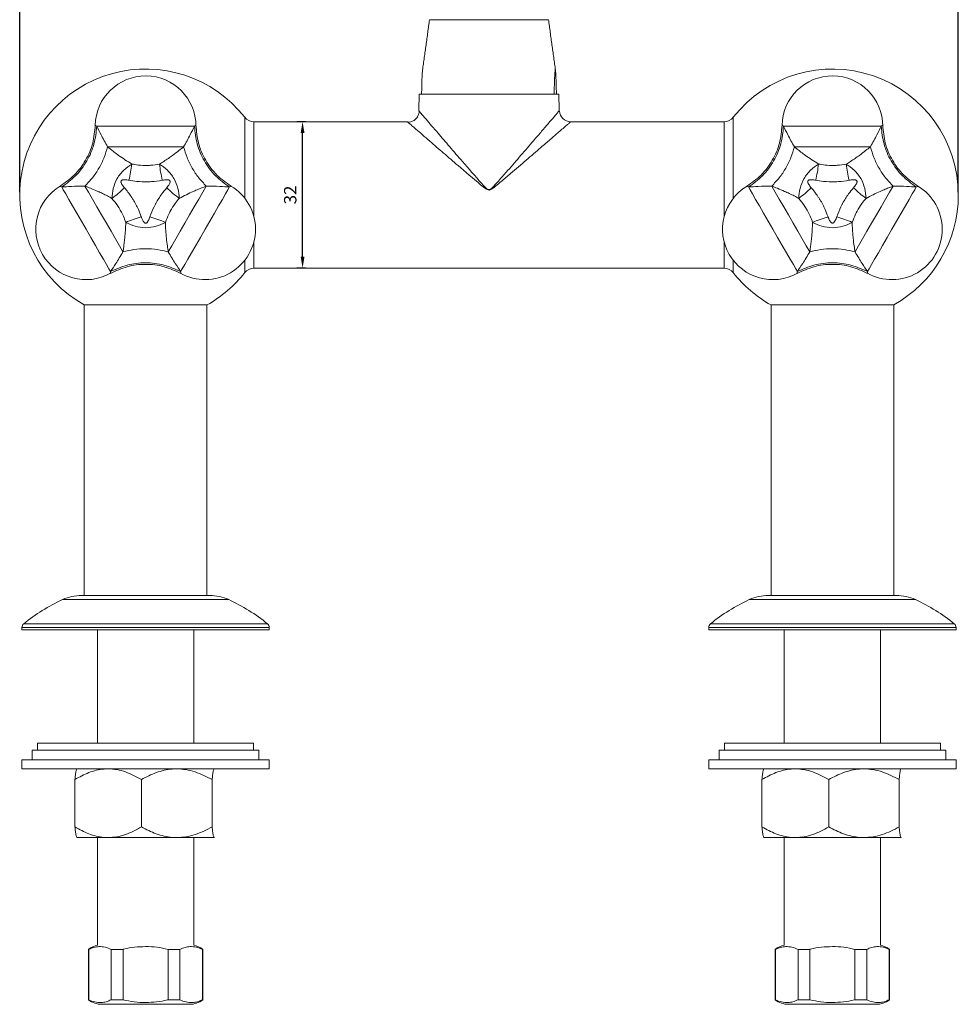
# Model space of a CAD drawing. Units: millimetres. Extents: x -2196 to 210, y -737 to 812.
# Drawn here: x -2196 to -1991, y -124 to 91 of the extents above; entities that cross this region are included whole.
import ezdxf

# ---------------------------------------------------------------- set-up
doc = ezdxf.new("R2010")
doc.units = ezdxf.units.MM
doc.layers.add('DIM', color=6, linetype='Continuous')
doc.styles.add('勝泰-2.7', font='simplex.shx', dxfattribs={"height": 2.7, "bigfont": 'chineset.shx'})
doc.dimstyles.new('正常', dxfattribs={"dimtxt": 2.7, "dimasz": 2.5, "dimexe": 1.25, "dimexo": 0.625, "dimgap": 1, "dimtad": 1, "dimdsep": 46, "dimtxsty": '勝泰-2.7', "dimcen": 2.5, "dimadec": 1, "dimazin": 0, "dimtfac": 1, "dimtmove": 0, "dimatfit": 3, "dimfxl": 0, "dimarcsym": 0})

# ---------------------------------------------------------------- blocks, each defined once
blk = doc.blocks.new('*D103')
at = {"layer": 'Defpoints', "color": 0}
for p in [(-1991.17, 302.97), (-2196.17, 52.88), (-1991.17, 52.88)]:
    blk.add_point(p, dxfattribs=at)
at = {"layer": 'DIM', "color": 0, "lineweight": -2, "ltscale": 10}
for p, q in [((-2196.17, 53.5), (-2196.17, 304.22)), ((-1991.17, 53.5), (-1991.17, 304.22)), ((-2193.67, 302.97), (-1993.67, 302.97))]:
    blk.add_line(p, q, dxfattribs=at)
at = {"layer": 'DIM', "color": 0}
for points in [[(-2193.67, 303.39), (-2193.67, 302.55), (-2196.17, 302.97)], [(-1993.67, 302.55), (-1993.67, 303.39), (-1991.17, 302.97)]]:
    blk.add_solid(points, dxfattribs=at)
at = {"layer": 'DIM', "color": 0, "insert": (-2093.67, 305.32), "char_height": 2.7, "attachment_point": 5, "style": '勝泰-2.7'}
blk.add_mtext('205', dxfattribs=at)
blk = doc.blocks.new('*D106')
at = {"layer": 'Defpoints', "color": 0}
for p in [(-2134.39, 68.88), (-2133.06, 68.88), (-2133.06, 36.88)]:
    blk.add_point(p, dxfattribs=at)
at = {"layer": 'DIM', "color": 0, "lineweight": -2, "ltscale": 10}
for p, q in [((-2133.68, 68.88), (-2135.64, 68.88)), ((-2134.39, 39.38), (-2134.39, 66.38)), ((-2133.68, 36.88), (-2135.64, 36.88))]:
    blk.add_line(p, q, dxfattribs=at)
at = {"layer": 'DIM', "color": 0}
for points in [[(-2133.97, 66.38), (-2134.81, 66.38), (-2134.39, 68.88)], [(-2134.81, 39.38), (-2133.97, 39.38), (-2134.39, 36.88)]]:
    blk.add_solid(points, dxfattribs=at)
at = {"layer": 'DIM', "color": 0, "insert": (-2136.74, 52.88), "char_height": 2.7, "attachment_point": 5, "rotation": 90, "style": '勝泰-2.7'}
blk.add_mtext('32', dxfattribs=at)

msp = doc.modelspace()

# ---------------------------------------------------------------- linework, layer by layer
at = {"color": 7, "linetype": 'Continuous', "lineweight": 15}
for p, q in [((-2080.685, 91.154), (-2106.662, 91.154)), ((-2108.905, 74.879), (-2108.401, 74.879)), ((-2079.441, 74.879), (-2108.401, 74.879)), ((-2079.441, 74.879), (-2078.442, 74.879)), ((-2079.441, 74.879), (-2079.438, 74.879)), ((-2147.025, 52.164), (-2147.025, 69.838)), ((-2145.057, 68.879), (-2145.057, 48.222)), ((-2042.29, 48.222), (-2042.29, 68.879)), ((-2040.322, 69.838), (-2040.322, 52.164)), ((-2179.339, 67.879), (-2158.008, 67.879)), ((-2029.339, 67.879), (-2008.008, 67.879)), ((-2176.979, 63.379), (-2160.368, 63.379)), ((-2026.979, 63.379), (-2010.368, 63.379)), ((-2145.057, 42.537), (-2145.057, 36.879)), ((-2042.29, 36.879), (-2042.29, 42.537)), ((-2147.025, 35.921), (-2147.025, 38.594)), ((-2040.322, 38.594), (-2040.322, 35.921)), ((-2182.074, 28.91), (-2168.674, 28.91)), ((-2168.674, 28.91), (-2155.274, 28.91)), ((-2032.074, 28.91), (-2018.674, 28.91)), ((-2018.674, 28.91), (-2005.274, 28.91)), ((-2150.517, -35.508), (-2186.83, -35.508)), ((-2154.703, -34.59), (-2182.644, -34.59)), ((-2000.517, -35.508), (-2036.829, -35.508)), ((-2004.703, -34.59), (-2032.643, -34.59)), ((-2142.043, -40.786), (-2195.304, -40.786)), ((-1992.043, -40.786), (-2045.304, -40.786)), ((-2141.674, -41.562), (-2195.674, -41.562)), ((-2141.674, -42.09), (-2195.674, -42.09)), ((-1991.674, -41.562), (-2045.674, -41.562)), ((-1991.674, -42.09), (-2045.674, -42.09)), ((-2193.424, -68.371), (-2143.924, -68.371)), ((-2145.074, -66.871), (-2192.274, -66.871)), ((-2043.424, -68.371), (-1993.978, -68.371)), ((-1995.074, -66.871), (-2042.274, -66.871)), ((-1993.978, -68.371), (-1993.924, -68.371)), ((-2195.674, -70.471), (-2142.059, -70.471)), ((-2142.059, -70.471), (-2141.674, -70.471)), ((-2045.674, -70.471), (-1991.827, -70.471)), ((-1991.827, -70.471), (-1991.674, -70.471)), ((-2195.674, -72.471), (-2142.059, -72.471)), ((-2142.059, -72.471), (-2141.674, -72.471)), ((-2045.674, -72.471), (-1991.827, -72.471)), ((-1991.827, -72.471), (-1991.674, -72.471)), ((-2184.108, -74.792), (-2184.108, -85.151)), ((-2169.584, -74.792), (-2169.584, -85.151)), ((-2154.15, -74.792), (-2154.15, -85.151)), ((-2034.049, -74.792), (-2034.049, -85.151)), ((-2019.456, -74.792), (-2019.456, -85.151)), ((-2004.08, -74.792), (-2004.08, -85.151)), ((-2176.846, -87.471), (-2183.653, -87.471)), ((-2161.867, -87.471), (-2176.846, -87.471)), ((-2153.694, -87.471), (-2161.867, -87.471)), ((-2026.753, -87.471), (-2033.658, -87.471)), ((-2011.768, -87.471), (-2026.753, -87.471)), ((-2003.689, -87.471), (-2011.768, -87.471)), ((-2181.082, -111.89), (-2181.174, -111.89)), ((-2181.082, -122.89), (-2181.082, -111.89)), ((-2173.573, -111.89), (-2176.183, -111.89)), ((-2176.183, -111.89), (-2176.183, -122.89)), ((-2173.573, -122.89), (-2173.573, -111.89)), ((-2163.775, -111.89), (-2163.775, -122.89)), ((-2161.164, -111.89), (-2163.775, -111.89)), ((-2161.164, -122.89), (-2161.164, -111.89)), ((-2156.174, -111.89), (-2156.265, -111.89)), ((-2156.265, -111.89), (-2156.265, -122.89)), ((-2031.082, -111.89), (-2031.174, -111.89)), ((-2031.082, -122.89), (-2031.082, -111.89)), ((-2026.183, -111.89), (-2026.183, -122.89)), ((-2023.573, -111.89), (-2026.183, -111.89)), ((-2023.573, -122.89), (-2023.573, -111.89)), ((-2013.775, -111.89), (-2013.775, -122.89)), ((-2011.164, -111.89), (-2013.775, -111.89)), ((-2011.164, -122.89), (-2011.164, -111.89)), ((-2006.174, -111.89), (-2006.265, -111.89)), ((-2006.265, -111.89), (-2006.265, -122.89)), ((-2181.082, -122.89), (-2181.174, -122.89)), ((-2178.243, -123.89), (-2159.104, -123.89)), ((-2173.573, -122.89), (-2176.183, -122.89)), ((-2161.164, -122.89), (-2163.775, -122.89)), ((-2156.174, -122.89), (-2156.265, -122.89)), ((-2031.082, -122.89), (-2031.174, -122.89)), ((-2028.243, -123.89), (-2009.104, -123.89)), ((-2023.573, -122.89), (-2026.183, -122.89)), ((-2011.164, -122.89), (-2013.775, -122.89)), ((-2006.174, -122.89), (-2006.265, -122.89))]:
    msp.add_line(p, q, dxfattribs=at)
at = {"color": 7, "linetype": 'Continuous', "lineweight": 15, "flags": 128}
for points in [[(-2176.331, 36.143), (-2176.679, 36.746), (-2177.205, 37.656), (-2177.89, 38.842), (-2178.709, 40.261), (-2179.633, 41.862), (-2180.63, 43.589), (-2181.664, 45.379), (-2182.698, 47.17), (-2183.695, 48.896), (-2184.619, 50.498), (-2185.438, 51.916), (-2186.123, 53.102), (-2186.649, 54.013), (-2186.997, 54.616)], [(-2173.614, 40.436), (-2174.371, 41.747), (-2175.25, 43.269), (-2176.219, 44.949), (-2177.245, 46.725), (-2178.289, 48.534), (-2179.314, 50.31), (-2180.284, 51.989), (-2181.163, 53.512), (-2181.92, 54.822)], [(-2155.428, 54.822), (-2156.184, 53.512), (-2157.063, 51.989), (-2158.033, 50.31), (-2159.058, 48.534), (-2160.102, 46.725), (-2161.128, 44.949), (-2162.098, 43.269), (-2162.977, 41.747), (-2163.733, 40.436)], [(-2150.351, 54.616), (-2150.699, 54.013), (-2151.224, 53.102), (-2151.909, 51.916), (-2152.728, 50.498), (-2153.653, 48.896), (-2154.649, 47.17), (-2155.683, 45.379), (-2156.717, 43.589), (-2157.714, 41.862), (-2158.638, 40.261), (-2159.457, 38.842), (-2160.142, 37.656), (-2160.668, 36.746), (-2161.016, 36.143)], [(-2026.331, 36.143), (-2026.679, 36.746), (-2027.205, 37.656), (-2027.89, 38.842), (-2028.709, 40.261), (-2029.633, 41.862), (-2030.63, 43.589), (-2031.664, 45.379), (-2032.698, 47.17), (-2033.695, 48.896), (-2034.619, 50.498), (-2035.438, 51.916), (-2036.123, 53.102), (-2036.649, 54.013), (-2036.997, 54.616)], [(-2023.614, 40.436), (-2024.371, 41.747), (-2025.25, 43.269), (-2026.219, 44.949), (-2027.245, 46.725), (-2028.289, 48.534), (-2029.314, 50.31), (-2030.284, 51.989), (-2031.163, 53.512), (-2031.92, 54.822)], [(-2005.428, 54.822), (-2006.184, 53.512), (-2007.063, 51.989), (-2008.033, 50.31), (-2009.058, 48.534), (-2010.102, 46.725), (-2011.128, 44.949), (-2012.098, 43.269), (-2012.977, 41.747), (-2013.733, 40.436)], [(-2000.351, 54.616), (-2000.699, 54.013), (-2001.224, 53.102), (-2001.909, 51.916), (-2002.728, 50.498), (-2003.653, 48.896), (-2004.649, 47.17), (-2005.683, 45.379), (-2006.717, 43.589), (-2007.714, 41.862), (-2008.638, 40.261), (-2009.457, 38.842), (-2010.142, 37.656), (-2010.668, 36.746), (-2011.016, 36.143)]]:
    msp.add_lwpolyline(points, dxfattribs=at)
at = {"color": 7, "linetype": 'Continuous', "lineweight": 15}
for centre, radius, start, end in [((-2168.674, 52.879), 27.5, 38.07312, 240.83852), ((-2018.674, 52.879), 27.5, 0, 141.92688), ((-2168.674, 67.879), 11, 0, 179.03777), ((-2018.674, 67.879), 11, 0, 179.03777), ((-2075.818, 71.379), 2.5, 183.99064, 268.86949), ((-2145.057, 71.379), 2.5, 218.07312, 270), ((-2042.29, 71.379), 2.5, 270, 321.92688), ((-2181.664, 45.379), 11, 120.9283, 299.0384), ((-2155.683, 45.379), 11, 0, 59.03831), ((-2031.664, 45.379), 11, 120.9283, 299.0384), ((-2005.683, 45.379), 11, 0, 59.03831), ((-2018.674, 52.879), 27.5, 299.16148, 0), ((-2155.683, 45.379), 11, 240.94213, 0), ((-2005.683, 45.379), 11, 240.94213, 0), ((-2145.057, 34.379), 2.5, 90, 141.92688), ((-2042.29, 34.379), 2.5, 38.07312, 90), ((-2168.674, 52.879), 27.5, 299.16148, 321.92688), ((-2018.674, 52.879), 27.5, 218.07312, 240.83852), ((-2170.086, -71.835), 40, 114.74671, 129.08412), ((-2182.644, -44.59), 10, 90, 114.74671), ((-2154.703, -44.59), 10, 65.25329, 90), ((-2167.262, -71.835), 40, 50.91588, 65.25329), ((-2020.086, -71.835), 40, 114.74671, 129.08412), ((-2032.644, -44.59), 10, 90, 114.74671), ((-2004.703, -44.59), 10, 65.25329, 90), ((-2017.262, -71.835), 40, 50.91588, 65.25329), ((-2194.674, -41.562), 1, 129.08412, 180), ((-2142.674, -41.562), 1, 0, 50.91588), ((-2044.674, -41.562), 1, 129.08412, 180), ((-1992.674, -41.562), 1, 0, 50.91588), ((-2178.243, -115.683), 4.793, 101.19864, 127.69615), ((-2159.104, -115.683), 4.793, 52.30385, 78.80136), ((-2028.243, -115.683), 4.793, 101.19864, 127.69615), ((-2009.104, -115.683), 4.793, 52.30385, 78.80136), ((-2178.243, -119.097), 4.793, 232.31359, 270), ((-2159.104, -119.097), 4.793, 270, 307.68641), ((-2028.243, -119.097), 4.793, 232.31359, 270), ((-2009.104, -119.097), 4.793, 270, 307.68641)]:
    msp.add_arc(centre, radius, start, end, dxfattribs=at)
for points in [[(-2106.662, 91.154), (-2108.194, 80.134)], [(-2079.154, 80.134), (-2080.685, 91.154)], [(-2108.905, 74.879), (-2109.032, 71.258)], [(-2078.313, 71.192), (-2078.442, 74.879)], [(-2111.501, 68.879), (-2145.057, 68.879)], [(-2042.29, 68.879), (-2075.871, 68.879)], [(-2179.638, 68.064), (-2179.653, 68.087)], [(-2179.36, 67.879), (-2179.339, 67.879)], [(-2157.699, 68.081), (-2157.715, 68.057)], [(-2029.638, 68.064), (-2029.653, 68.087)], [(-2029.36, 67.879), (-2029.339, 67.879)], [(-2007.699, 68.081), (-2007.714, 68.057)], [(-2187.325, 54.782), (-2187.3, 54.781)], [(-2150.045, 54.781), (-2150.019, 54.783)], [(-2037.325, 54.782), (-2037.3, 54.781)], [(-2000.045, 54.781), (-2000.019, 54.783)], [(-2145.057, 36.879), (-2042.29, 36.879)], [(-2176.342, 35.791), (-2176.354, 35.767)], [(-2176.321, 36.125), (-2176.331, 36.143)], [(-2160.996, 35.775), (-2161.007, 35.797)], [(-2026.342, 35.791), (-2026.354, 35.767)], [(-2026.321, 36.125), (-2026.331, 36.143)], [(-2010.996, 35.775), (-2011.007, 35.797)], [(-2182.074, 28.865), (-2182.074, -34.59)], [(-2155.274, -34.59), (-2155.274, 28.865)], [(-2032.074, 28.865), (-2032.074, -34.59)], [(-2005.274, -34.59), (-2005.274, 28.865)], [(-2195.674, -41.562), (-2195.674, -42.09)], [(-2179.174, -42.09), (-2179.174, -66.871)], [(-2158.174, -66.871), (-2158.174, -42.09)], [(-2141.674, -42.09), (-2141.674, -41.562)], [(-2045.674, -41.562), (-2045.674, -42.09)], [(-2029.174, -42.09), (-2029.174, -66.871)], [(-2008.174, -66.871), (-2008.174, -42.09)], [(-1991.674, -42.09), (-1991.674, -41.562)], [(-2193.424, -68.371), (-2193.424, -70.471)], [(-2192.274, -66.871), (-2192.274, -68.371)], [(-2145.074, -68.371), (-2145.074, -66.871)], [(-2143.924, -70.471), (-2143.924, -68.371)], [(-2043.424, -68.371), (-2043.424, -70.471)], [(-2042.274, -66.871), (-2042.274, -68.371)], [(-1995.074, -68.371), (-1995.074, -66.871)], [(-1993.924, -70.471), (-1993.924, -68.371)], [(-2195.674, -70.471), (-2195.674, -72.471)], [(-2141.674, -72.471), (-2141.674, -70.471)], [(-2045.674, -70.471), (-2045.674, -72.471)], [(-1991.674, -72.471), (-1991.674, -70.471)], [(-2183.674, -72.471), (-2183.694, -72.492)], [(-2153.653, -72.492), (-2153.674, -72.471)], [(-2033.674, -72.471), (-2033.689, -72.486)], [(-2003.658, -72.486), (-2003.674, -72.471)], [(-2183.694, -87.45), (-2183.674, -87.471)], [(-2179.174, -87.471), (-2179.174, -110.981)], [(-2158.174, -110.981), (-2158.174, -87.471)], [(-2153.694, -87.471), (-2153.653, -87.399)], [(-2153.674, -87.471), (-2153.653, -87.45)], [(-2033.689, -87.456), (-2033.674, -87.471)], [(-2029.174, -87.471), (-2029.174, -110.981)], [(-2008.174, -110.981), (-2008.174, -87.471)], [(-2003.689, -87.471), (-2003.659, -87.409)], [(-2003.674, -87.471), (-2003.658, -87.456)], [(-2181.174, -111.89), (-2181.174, -122.89)], [(-2156.174, -122.89), (-2156.174, -111.89)], [(-2031.174, -111.89), (-2031.174, -122.89)], [(-2006.174, -122.89), (-2006.174, -111.89)]]:
    msp.add_open_spline(points, degree=1, dxfattribs=at)
for points, knots in [([(-2108.401, 74.879), (-2108.385, 75.521), (-2108.353, 76.812), (-2108.303, 78.374), (-2108.251, 79.46), (-2108.217, 80.014), (-2108.195, 80.114), (-2108.192, 80.125)], [0, 0, 0, 0, 0.3167352, 0.6369471, 0.8080161, 0.9804107, 1, 1, 1, 1]), ([(-2078.946, 74.879), (-2078.966, 75.686), (-2079.007, 77.325), (-2079.073, 79.157), (-2079.139, 80.063), (-2079.181, 80.303), (-2079.22, 80.262), (-2079.262, 79.911), (-2079.315, 79.06), (-2079.379, 77.371), (-2079.418, 75.818), (-2079.441, 74.879)], [0, 0, 0, 0, 0.1795763, 0.3644317, 0.4377519, 0.4838737, 0.5300698, 0.5851467, 0.6554952, 0.7918191, 1, 1, 1, 1]), ([(-2108.912, 71.244), (-2108.937, 70.978), (-2108.989, 70.438), (-2109.398, 69.702), (-2110.004, 69.135), (-2110.705, 68.835), (-2111.219, 68.737), (-2111.469, 68.767), (-2111.506, 68.771)], [0, 0, 0, 0, 0.1990434, 0.4043331, 0.6167058, 0.8108433, 0.9720519, 1, 1, 1, 1]), ([(-2109.002, 71.259), (-2109.008, 71.265), (-2109.029, 71.29), (-2108.889, 71.126), (-2108.619, 70.811), (-2108.212, 70.336), (-2107.375, 69.359), (-2106.236, 68.031), (-2104.53, 66.044), (-2102.28, 63.432), (-2099.102, 59.732), (-2096.336, 56.618), (-2094.492, 54.478), (-2093.902, 54.075), (-2093.727, 54.036), (-2093.593, 54.039), (-2093.428, 54.087), (-2092.965, 54.403), (-2092.293, 55.144), (-2091.089, 56.473), (-2089.185, 58.668), (-2086.669, 61.569), (-2084.179, 64.463), (-2082.141, 66.832), (-2080.419, 68.838), (-2079.214, 70.244), (-2078.598, 70.963), (-2078.309, 71.301), (-2078.378, 71.22), (-2078.404, 71.19)], [0, 0, 0, 0, 0.0108167, 0.0427217, 0.049625, 0.085257, 0.120937, 0.1663044, 0.211742, 0.2850478, 0.3584927, 0.4645782, 0.4910292, 0.4963423, 0.4990336, 0.499622, 0.5028865, 0.5072325, 0.5268568, 0.5515455, 0.5954888, 0.6705189, 0.745452, 0.7984544, 0.851365, 0.9180918, 0.9496149, 0.9811119, 1, 1, 1, 1]), ([(-2075.869, 68.836), (-2075.85, 68.852), (-2075.801, 68.894), (-2075.909, 68.8), (-2076.117, 68.621), (-2076.879, 67.962), (-2078.263, 66.768), (-2080.276, 65.029), (-2082.635, 62.992), (-2085.543, 60.482), (-2088.462, 57.972), (-2090.686, 56.06), (-2092.082, 54.908), (-2092.872, 54.261), (-2093.396, 53.997), (-2093.644, 53.944), (-2093.918, 53.98), (-2094.593, 54.319), (-2096.757, 56.181), (-2099.94, 58.866), (-2103.64, 62.07), (-2106.256, 64.324), (-2108.259, 66.055), (-2109.583, 67.198), (-2110.573, 68.053), (-2111.176, 68.574), (-2111.491, 68.847), (-2111.496, 68.85), (-2111.497, 68.852)], [0, 0, 0, 0, 0.00713407, 0.01892188, 0.04993269, 0.08190862, 0.14852343, 0.20059664, 0.2541175, 0.32786052, 0.40346866, 0.44726902, 0.47197237, 0.49198232, 0.496666, 0.50036632, 0.50410458, 0.50985989, 0.53671143, 0.64246054, 0.71459472, 0.78864054, 0.83340608, 0.87921527, 0.91432313, 0.95044775, 0.98057777, 1, 1, 1, 1]), ([(-2179.669, 68.102), (-2179.79, 66.788), (-2180.036, 64.118), (-2181.669, 60.382), (-2184.088, 57.1), (-2186.277, 55.552), (-2187.355, 54.79)], [0, 0, 0, 0, 0.2460006, 0.5000002, 0.7539996, 1, 1, 1, 1]), ([(-2179.339, 67.879), (-2179.475, 66.581), (-2179.753, 63.941), (-2181.394, 60.223), (-2183.793, 56.943), (-2185.94, 55.383), (-2186.997, 54.616)], [0, 0, 0, 0, 0.2459541, 0.5, 0.7540459, 1, 1, 1, 1]), ([(-2179.653, 68.087), (-2179.657, 68.093), (-2179.716, 68.179), (-2179.531, 68.032), (-2179.359, 67.896)], [0, 0, 0, 0, 0.0713678, 1, 1, 1, 1]), ([(-2179.339, 67.879), (-2179.046, 67.282), (-2178.431, 66.028), (-2177.478, 64.29), (-2176.979, 63.379)], [0, 0, 0, 0, 0.47594388, 1, 1, 1, 1]), ([(-2160.368, 63.379), (-2159.869, 64.29), (-2158.916, 66.028), (-2158.301, 67.282), (-2158.008, 67.879)], [0, 0, 0, 0, 0.52405625, 1, 1, 1, 1]), ([(-2158.008, 67.879), (-2157.83, 68.021), (-2157.633, 68.177), (-2157.694, 68.089), (-2157.699, 68.081)], [0, 0, 0, 0, 0.9081208, 1, 1, 1, 1]), ([(-2150.351, 54.616), (-2151.407, 55.383), (-2153.555, 56.943), (-2155.954, 60.223), (-2157.595, 63.941), (-2157.872, 66.581), (-2158.008, 67.879)], [0, 0, 0, 0, 0.2459541, 0.5, 0.754046, 1, 1, 1, 1]), ([(-2149.993, 54.79), (-2151.07, 55.552), (-2153.259, 57.1), (-2155.678, 60.382), (-2157.311, 64.118), (-2157.557, 66.788), (-2157.678, 68.102)], [0, 0, 0, 0, 0.2460005, 0.4999999, 0.7539994, 1, 1, 1, 1]), ([(-2029.669, 68.102), (-2029.79, 66.788), (-2030.036, 64.118), (-2031.669, 60.382), (-2034.088, 57.1), (-2036.277, 55.552), (-2037.355, 54.79)], [0, 0, 0, 0, 0.2460005, 0.5000001, 0.7539995, 1, 1, 1, 1]), ([(-2029.339, 67.879), (-2029.475, 66.581), (-2029.753, 63.941), (-2031.394, 60.223), (-2033.793, 56.943), (-2035.94, 55.383), (-2036.997, 54.616)], [0, 0, 0, 0, 0.2459541, 0.5, 0.7540459, 1, 1, 1, 1]), ([(-2029.653, 68.087), (-2029.657, 68.093), (-2029.716, 68.179), (-2029.531, 68.032), (-2029.359, 67.896)], [0, 0, 0, 0, 0.0713676, 1, 1, 1, 1]), ([(-2029.339, 67.879), (-2029.046, 67.282), (-2028.431, 66.028), (-2027.478, 64.29), (-2026.979, 63.379)], [0, 0, 0, 0, 0.47594388, 1, 1, 1, 1]), ([(-2010.368, 63.379), (-2009.869, 64.29), (-2008.916, 66.028), (-2008.301, 67.282), (-2008.008, 67.879)], [0, 0, 0, 0, 0.524056, 1, 1, 1, 1]), ([(-2008.008, 67.879), (-2007.83, 68.021), (-2007.633, 68.177), (-2007.694, 68.089), (-2007.699, 68.081)], [0, 0, 0, 0, 0.9081208, 1, 1, 1, 1]), ([(-2000.351, 54.616), (-2001.407, 55.383), (-2003.555, 56.943), (-2005.954, 60.223), (-2007.594, 63.941), (-2007.872, 66.581), (-2008.008, 67.879)], [0, 0, 0, 0, 0.2459541, 0.4999999, 0.7540459, 1, 1, 1, 1]), ([(-1999.993, 54.79), (-2001.07, 55.552), (-2003.259, 57.1), (-2005.678, 60.382), (-2007.311, 64.118), (-2007.557, 66.788), (-2007.678, 68.102)], [0, 0, 0, 0, 0.2460004, 0.4999998, 0.7539994, 1, 1, 1, 1]), ([(-2176.979, 63.379), (-2177.208, 62.597), (-2177.671, 61.017), (-2178.813, 58.733), (-2180.219, 56.602), (-2181.356, 55.412), (-2181.92, 54.822)], [0, 0, 0, 0, 0.2476438, 0.4999998, 0.7523562, 1, 1, 1, 1]), ([(-2176.979, 63.379), (-2176.772, 63.214), (-2176.325, 62.858), (-2175.52, 62.234), (-2174.062, 61.13), (-2172.693, 60.258), (-2171.705, 59.63)], [0, 0, 0, 0, 0.14618204, 0.31492761, 0.50581341, 1, 1, 1, 1]), ([(-2165.642, 59.63), (-2165.326, 59.819), (-2164.658, 60.218), (-2163.701, 60.86), (-2162.585, 61.66), (-2161.439, 62.534), (-2160.708, 63.111), (-2160.368, 63.379)], [0, 0, 0, 0, 0.1554057, 0.3291634, 0.4953215, 0.7653703, 1, 1, 1, 1]), ([(-2155.428, 54.822), (-2155.991, 55.412), (-2157.128, 56.602), (-2158.534, 58.733), (-2159.677, 61.017), (-2160.139, 62.597), (-2160.368, 63.379)], [0, 0, 0, 0, 0.247644, 0.4999999, 0.7523563, 1, 1, 1, 1]), ([(-2026.979, 63.379), (-2027.208, 62.597), (-2027.671, 61.017), (-2028.813, 58.733), (-2030.219, 56.602), (-2031.356, 55.412), (-2031.92, 54.822)], [0, 0, 0, 0, 0.24764392, 0.49999994, 0.75235628, 1, 1, 1, 1]), ([(-2026.979, 63.379), (-2026.772, 63.214), (-2026.325, 62.858), (-2025.52, 62.234), (-2024.062, 61.13), (-2022.693, 60.258), (-2021.705, 59.63)], [0, 0, 0, 0, 0.146182, 0.3149276, 0.5058142, 1, 1, 1, 1]), ([(-2015.642, 59.63), (-2015.326, 59.819), (-2014.658, 60.218), (-2013.701, 60.86), (-2012.585, 61.66), (-2011.439, 62.534), (-2010.708, 63.111), (-2010.368, 63.379)], [0, 0, 0, 0, 0.1554057, 0.3291634, 0.4953223, 0.7653703, 1, 1, 1, 1]), ([(-2005.428, 54.822), (-2005.991, 55.412), (-2007.128, 56.602), (-2008.534, 58.733), (-2009.677, 61.017), (-2010.139, 62.597), (-2010.368, 63.379)], [0, 0, 0, 0, 0.2476437, 0.5, 0.7523563, 1, 1, 1, 1]), ([(-2171.705, 59.63), (-2172.298, 59.212), (-2173.483, 58.378), (-2174.978, 56.515), (-2175.84, 54.29), (-2175.971, 52.85), (-2176.036, 52.13)], [0, 0, 0, 0, 0.2506449, 0.5004208, 0.7500788, 1, 1, 1, 1]), ([(-2171.705, 59.63), (-2171.779, 59.05), (-2171.927, 57.891), (-2172.189, 56.689), (-2172.321, 56.088)], [0, 0, 0, 0, 0.5000001, 1, 1, 1, 1]), ([(-2171.705, 59.63), (-2171.235, 59.546), (-2170.113, 59.346), (-2168.933, 59.304), (-2168.208, 59.324), (-2167.982, 59.332), (-2167.103, 59.379), (-2166.289, 59.519), (-2165.642, 59.63)], [0, 0, 0, 0, 0.2373145, 0.5652221, 0.570468, 0.5914519, 0.6754153, 1, 1, 1, 1]), ([(-2165.027, 56.088), (-2165.158, 56.689), (-2165.42, 57.891), (-2165.568, 59.05), (-2165.642, 59.63)], [0, 0, 0, 0, 0.4999997, 1, 1, 1, 1]), ([(-2161.311, 52.13), (-2161.377, 52.852), (-2161.507, 54.295), (-2162.373, 56.521), (-2163.868, 58.38), (-2165.05, 59.213), (-2165.642, 59.63)], [0, 0, 0, 0, 0.2506452, 0.5004211, 0.7500787, 1, 1, 1, 1]), ([(-2021.705, 59.63), (-2022.298, 59.212), (-2023.483, 58.378), (-2024.978, 56.515), (-2025.84, 54.29), (-2025.971, 52.85), (-2026.036, 52.13)], [0, 0, 0, 0, 0.2506449, 0.5004208, 0.7500788, 1, 1, 1, 1]), ([(-2021.705, 59.63), (-2021.779, 59.05), (-2021.927, 57.891), (-2022.189, 56.689), (-2022.321, 56.088)], [0, 0, 0, 0, 0.5000003, 1, 1, 1, 1]), ([(-2021.705, 59.63), (-2021.235, 59.546), (-2020.113, 59.346), (-2018.933, 59.304), (-2018.208, 59.324), (-2017.982, 59.332), (-2017.103, 59.379), (-2016.289, 59.519), (-2015.642, 59.63)], [0, 0, 0, 0, 0.2373145, 0.5652221, 0.570468, 0.5914531, 0.6754153, 1, 1, 1, 1]), ([(-2015.027, 56.088), (-2015.158, 56.689), (-2015.42, 57.891), (-2015.568, 59.05), (-2015.642, 59.63)], [0, 0, 0, 0, 0.4999999, 1, 1, 1, 1]), ([(-2011.312, 52.13), (-2011.377, 52.852), (-2011.507, 54.295), (-2012.373, 56.521), (-2013.868, 58.38), (-2015.05, 59.213), (-2015.642, 59.63)], [0, 0, 0, 0, 0.2506452, 0.5004211, 0.7500787, 1, 1, 1, 1]), ([(-2173.276, 54.433), (-2173.475, 54.671), (-2173.776, 55.032), (-2174.024, 55.507), (-2174.058, 55.765), (-2174.035, 55.897), (-2173.982, 55.996), (-2173.885, 56.087), (-2173.687, 56.179), (-2173.386, 56.212), (-2172.964, 56.194), (-2172.621, 56.143), (-2172.388, 56.1), (-2172.332, 56.09), (-2172.321, 56.088)], [0, 0, 0, 0, 0.26450479, 0.40117368, 0.45207557, 0.4806209, 0.51215106, 0.54336166, 0.589419, 0.69407465, 0.79808217, 0.9517371, 0.99033724, 1, 1, 1, 1]), ([(-2165.027, 56.088), (-2165.802, 55.964), (-2166.78, 55.809), (-2167.834, 55.757), (-2168.108, 55.748), (-2168.987, 55.725), (-2170.406, 55.771), (-2171.759, 55.995), (-2172.321, 56.088)], [0, 0, 0, 0, 0.3228635, 0.4075551, 0.4287548, 0.434056, 0.7648308, 1, 1, 1, 1]), ([(-2165.027, 56.088), (-2164.721, 56.141), (-2164.258, 56.222), (-2163.722, 56.198), (-2163.483, 56.099), (-2163.38, 56.013), (-2163.32, 55.918), (-2163.29, 55.789), (-2163.31, 55.571), (-2163.431, 55.294), (-2163.658, 54.938), (-2163.874, 54.666), (-2164.027, 54.485), (-2164.064, 54.442), (-2164.071, 54.433)], [0, 0, 0, 0, 0.2645061, 0.4011744, 0.4520756, 0.4806206, 0.5121504, 0.5433614, 0.589418, 0.6940739, 0.7980819, 0.9517379, 0.9903369, 1, 1, 1, 1]), ([(-2023.276, 54.433), (-2023.475, 54.671), (-2023.776, 55.032), (-2024.024, 55.507), (-2024.058, 55.765), (-2024.035, 55.897), (-2023.982, 55.996), (-2023.885, 56.087), (-2023.687, 56.179), (-2023.386, 56.212), (-2022.964, 56.194), (-2022.621, 56.143), (-2022.388, 56.1), (-2022.332, 56.09), (-2022.321, 56.088)], [0, 0, 0, 0, 0.2645044, 0.4011731, 0.4520749, 0.4806206, 0.5121498, 0.5433603, 0.5894176, 0.6940731, 0.7980805, 0.9517372, 0.9903353, 1, 1, 1, 1]), ([(-2015.027, 56.088), (-2015.802, 55.964), (-2016.78, 55.809), (-2017.834, 55.757), (-2018.108, 55.748), (-2018.987, 55.725), (-2020.406, 55.771), (-2021.759, 55.995), (-2022.321, 56.088)], [0, 0, 0, 0, 0.32286451, 0.4075561, 0.42875576, 0.43405695, 0.76483179, 1, 1, 1, 1]), ([(-2015.027, 56.088), (-2014.721, 56.141), (-2014.258, 56.222), (-2013.722, 56.198), (-2013.483, 56.099), (-2013.38, 56.013), (-2013.32, 55.918), (-2013.29, 55.789), (-2013.31, 55.571), (-2013.431, 55.294), (-2013.658, 54.938), (-2013.874, 54.666), (-2014.027, 54.485), (-2014.064, 54.442), (-2014.071, 54.433)], [0, 0, 0, 0, 0.2645043, 0.4011727, 0.452074, 0.4806206, 0.5121504, 0.543361, 0.5894176, 0.6940736, 0.7980817, 0.9517379, 0.9903369, 1, 1, 1, 1]), ([(-2186.997, 54.616), (-2187.209, 54.699), (-2187.442, 54.791), (-2187.335, 54.783), (-2187.325, 54.782)], [0, 0, 0, 0, 0.9081215, 1, 1, 1, 1]), ([(-2181.92, 54.822), (-2182.958, 54.799), (-2184.939, 54.755), (-2186.333, 54.661), (-2186.997, 54.616)], [0, 0, 0, 0, 0.5240566, 1, 1, 1, 1]), ([(-2176.036, 52.13), (-2176.357, 52.309), (-2177.037, 52.688), (-2178.071, 53.195), (-2179.323, 53.762), (-2180.652, 54.318), (-2181.517, 54.662), (-2181.92, 54.822)], [0, 0, 0, 0, 0.1554048, 0.3291627, 0.4953213, 0.7653702, 1, 1, 1, 1]), ([(-2173.276, 54.433), (-2173.731, 54.019), (-2174.641, 53.191), (-2175.571, 52.483), (-2176.036, 52.13)], [0, 0, 0, 0, 0.4999991, 1, 1, 1, 1]), ([(-2173.276, 54.433), (-2172.781, 53.824), (-2172.157, 53.055), (-2171.585, 52.168), (-2171.441, 51.935), (-2170.981, 51.185), (-2170.311, 49.933), (-2169.829, 48.65), (-2169.629, 48.117)], [0, 0, 0, 0, 0.32286398, 0.40755587, 0.42875499, 0.4340564, 0.76483078, 1, 1, 1, 1]), ([(-2167.718, 48.117), (-2167.438, 48.849), (-2167.084, 49.774), (-2166.601, 50.713), (-2166.472, 50.955), (-2166.053, 51.728), (-2165.303, 52.934), (-2164.433, 53.993), (-2164.071, 54.433)], [0, 0, 0, 0, 0.3228638, 0.4075555, 0.4287551, 0.4340561, 0.7648309, 1, 1, 1, 1]), ([(-2161.311, 52.13), (-2161.776, 52.483), (-2162.706, 53.191), (-2163.616, 54.019), (-2164.071, 54.433)], [0, 0, 0, 0, 0.5000001, 1, 1, 1, 1]), ([(-2155.428, 54.822), (-2155.674, 54.725), (-2156.206, 54.516), (-2157.149, 54.131), (-2158.834, 53.421), (-2160.273, 52.671), (-2161.311, 52.13)], [0, 0, 0, 0, 0.14618274, 0.31492763, 0.50581368, 1, 1, 1, 1]), ([(-2150.351, 54.616), (-2151.014, 54.661), (-2152.408, 54.755), (-2154.389, 54.799), (-2155.428, 54.822)], [0, 0, 0, 0, 0.4759438, 1, 1, 1, 1]), ([(-2150.019, 54.783), (-2150.01, 54.783), (-2149.902, 54.791), (-2150.136, 54.699), (-2150.35, 54.616)], [0, 0, 0, 0, 0.0859813, 1, 1, 1, 1]), ([(-2036.997, 54.616), (-2037.209, 54.699), (-2037.442, 54.791), (-2037.335, 54.783), (-2037.325, 54.782)], [0, 0, 0, 0, 0.9081216, 1, 1, 1, 1]), ([(-2031.92, 54.822), (-2032.958, 54.799), (-2034.939, 54.755), (-2036.333, 54.661), (-2036.997, 54.616)], [0, 0, 0, 0, 0.5240562, 1, 1, 1, 1]), ([(-2026.036, 52.13), (-2026.357, 52.309), (-2027.037, 52.688), (-2028.071, 53.195), (-2029.323, 53.762), (-2030.652, 54.318), (-2031.517, 54.662), (-2031.92, 54.822)], [0, 0, 0, 0, 0.15540568, 0.32916345, 0.495322, 0.76536995, 1, 1, 1, 1]), ([(-2023.276, 54.433), (-2023.731, 54.019), (-2024.641, 53.191), (-2025.571, 52.483), (-2026.036, 52.13)], [0, 0, 0, 0, 0.4999999, 1, 1, 1, 1]), ([(-2023.276, 54.433), (-2022.781, 53.824), (-2022.157, 53.055), (-2021.585, 52.168), (-2021.441, 51.935), (-2020.981, 51.185), (-2020.311, 49.933), (-2019.829, 48.65), (-2019.629, 48.117)], [0, 0, 0, 0, 0.32286394, 0.40755583, 0.42875548, 0.43405636, 0.76483117, 1, 1, 1, 1]), ([(-2017.718, 48.117), (-2017.438, 48.849), (-2017.084, 49.774), (-2016.601, 50.713), (-2016.472, 50.955), (-2016.053, 51.728), (-2015.303, 52.934), (-2014.433, 53.993), (-2014.071, 54.433)], [0, 0, 0, 0, 0.3228638, 0.4075555, 0.4287551, 0.4340561, 0.7648309, 1, 1, 1, 1]), ([(-2011.312, 52.13), (-2011.776, 52.483), (-2012.706, 53.191), (-2013.616, 54.019), (-2014.071, 54.433)], [0, 0, 0, 0, 0.5000009, 1, 1, 1, 1]), ([(-2005.428, 54.822), (-2005.674, 54.725), (-2006.206, 54.516), (-2007.149, 54.131), (-2008.834, 53.421), (-2010.273, 52.671), (-2011.312, 52.13)], [0, 0, 0, 0, 0.1461824, 0.3149282, 0.5058144, 1, 1, 1, 1]), ([(-2000.351, 54.616), (-2001.014, 54.661), (-2002.408, 54.755), (-2004.389, 54.799), (-2005.428, 54.822)], [0, 0, 0, 0, 0.4759434, 1, 1, 1, 1]), ([(-2000.019, 54.783), (-2000.01, 54.783), (-1999.902, 54.791), (-2000.136, 54.699), (-2000.35, 54.616)], [0, 0, 0, 0, 0.0859813, 1, 1, 1, 1]), ([(-2173.004, 46.878), (-2173.166, 47.328), (-2173.554, 48.399), (-2174.108, 49.443), (-2174.488, 50.06), (-2174.608, 50.252), (-2175.088, 50.989), (-2175.616, 51.625), (-2176.036, 52.13)], [0, 0, 0, 0, 0.2373143, 0.5652216, 0.5704677, 0.5914523, 0.6754155, 1, 1, 1, 1]), ([(-2161.311, 52.13), (-2161.62, 51.764), (-2162.354, 50.893), (-2162.98, 49.891), (-2163.325, 49.253), (-2163.431, 49.054), (-2163.83, 48.269), (-2164.116, 47.494), (-2164.343, 46.878)], [0, 0, 0, 0, 0.2373144, 0.5652217, 0.570468, 0.5914521, 0.6754153, 1, 1, 1, 1]), ([(-2023.004, 46.878), (-2023.166, 47.328), (-2023.554, 48.399), (-2024.108, 49.443), (-2024.488, 50.06), (-2024.608, 50.252), (-2025.088, 50.989), (-2025.616, 51.625), (-2026.036, 52.13)], [0, 0, 0, 0, 0.2373145, 0.565222, 0.5704682, 0.5914528, 0.675416, 1, 1, 1, 1]), ([(-2011.312, 52.13), (-2011.62, 51.764), (-2012.354, 50.893), (-2012.98, 49.891), (-2013.325, 49.253), (-2013.431, 49.054), (-2013.83, 48.269), (-2014.116, 47.494), (-2014.343, 46.878)], [0, 0, 0, 0, 0.237315, 0.565222, 0.5704683, 0.5914524, 0.6754156, 1, 1, 1, 1]), ([(-2173.004, 46.878), (-2172.465, 47.104), (-2171.388, 47.556), (-2170.215, 47.93), (-2169.629, 48.117)], [0, 0, 0, 0, 0.50000033, 1, 1, 1, 1]), ([(-2167.718, 48.117), (-2167.825, 47.825), (-2167.987, 47.384), (-2168.275, 46.932), (-2168.48, 46.774), (-2168.607, 46.728), (-2168.719, 46.723), (-2168.846, 46.762), (-2169.024, 46.888), (-2169.203, 47.131), (-2169.398, 47.506), (-2169.526, 47.829), (-2169.606, 48.052), (-2169.625, 48.106), (-2169.629, 48.117)], [0, 0, 0, 0, 0.2645052, 0.4011736, 0.4520745, 0.4806213, 0.5121503, 0.5433621, 0.5894177, 0.6940732, 0.7980815, 0.9517374, 0.9903364, 1, 1, 1, 1]), ([(-2167.718, 48.117), (-2167.132, 47.93), (-2165.96, 47.556), (-2164.882, 47.104), (-2164.343, 46.878)], [0, 0, 0, 0, 0.49999967, 1, 1, 1, 1]), ([(-2023.004, 46.878), (-2022.465, 47.104), (-2021.388, 47.556), (-2020.215, 47.93), (-2019.629, 48.117)], [0, 0, 0, 0, 0.50000033, 1, 1, 1, 1]), ([(-2017.718, 48.117), (-2017.825, 47.825), (-2017.987, 47.384), (-2018.275, 46.932), (-2018.48, 46.774), (-2018.607, 46.728), (-2018.719, 46.723), (-2018.846, 46.762), (-2019.024, 46.888), (-2019.203, 47.131), (-2019.398, 47.506), (-2019.526, 47.829), (-2019.606, 48.052), (-2019.625, 48.106), (-2019.629, 48.117)], [0, 0, 0, 0, 0.2645053, 0.4011738, 0.4520748, 0.4806215, 0.5121505, 0.5433604, 0.5894177, 0.6940732, 0.7980806, 0.9517373, 0.9903357, 1, 1, 1, 1]), ([(-2017.718, 48.117), (-2017.132, 47.93), (-2015.96, 47.556), (-2014.882, 47.104), (-2014.343, 46.878)], [0, 0, 0, 0, 0.49999967, 1, 1, 1, 1]), ([(-2173.614, 40.436), (-2173.575, 40.699), (-2173.49, 41.263), (-2173.352, 42.272), (-2173.124, 44.087), (-2173.054, 45.709), (-2173.004, 46.878)], [0, 0, 0, 0, 0.1461825, 0.31492784, 0.50581385, 1, 1, 1, 1]), ([(-2173.004, 46.878), (-2172.345, 46.574), (-2171.031, 45.965), (-2168.67, 45.602), (-2166.312, 45.967), (-2165, 46.574), (-2164.343, 46.878)], [0, 0, 0, 0, 0.250645, 0.5004207, 0.750079, 1, 1, 1, 1]), ([(-2164.343, 46.878), (-2164.338, 46.511), (-2164.326, 45.732), (-2164.249, 44.583), (-2164.113, 43.216), (-2163.93, 41.786), (-2163.796, 40.865), (-2163.733, 40.436)], [0, 0, 0, 0, 0.1554051, 0.3291635, 0.4953218, 0.7653701, 1, 1, 1, 1]), ([(-2023.614, 40.436), (-2023.575, 40.699), (-2023.49, 41.263), (-2023.352, 42.272), (-2023.124, 44.087), (-2023.054, 45.709), (-2023.004, 46.878)], [0, 0, 0, 0, 0.1461825, 0.314928, 0.5058139, 1, 1, 1, 1]), ([(-2023.004, 46.878), (-2022.345, 46.574), (-2021.031, 45.965), (-2018.67, 45.602), (-2016.312, 45.967), (-2015, 46.574), (-2014.343, 46.878)], [0, 0, 0, 0, 0.250645, 0.5004207, 0.750079, 1, 1, 1, 1]), ([(-2014.343, 46.878), (-2014.338, 46.511), (-2014.326, 45.732), (-2014.249, 44.583), (-2014.113, 43.216), (-2013.93, 41.786), (-2013.796, 40.865), (-2013.733, 40.436)], [0, 0, 0, 0, 0.1554051, 0.3291635, 0.4953218, 0.7653701, 1, 1, 1, 1]), ([(-2173.614, 40.436), (-2172.822, 40.629), (-2171.222, 41.019), (-2168.674, 41.172), (-2166.125, 41.019), (-2164.525, 40.629), (-2163.733, 40.436)], [0, 0, 0, 0, 0.2476437, 0.4999996, 0.7523563, 1, 1, 1, 1]), ([(-2023.614, 40.436), (-2022.822, 40.629), (-2021.222, 41.019), (-2018.674, 41.172), (-2016.125, 41.019), (-2014.525, 40.629), (-2013.733, 40.436)], [0, 0, 0, 0, 0.2476437, 0.5000004, 0.7523563, 1, 1, 1, 1]), ([(-2176.331, 36.143), (-2175.961, 36.695), (-2175.182, 37.855), (-2174.153, 39.549), (-2173.614, 40.436)], [0, 0, 0, 0, 0.4759441, 1, 1, 1, 1]), ([(-2163.733, 40.436), (-2163.194, 39.549), (-2162.165, 37.855), (-2161.387, 36.695), (-2161.016, 36.143)], [0, 0, 0, 0, 0.5240561, 1, 1, 1, 1]), ([(-2026.331, 36.143), (-2025.961, 36.695), (-2025.182, 37.855), (-2024.153, 39.549), (-2023.614, 40.436)], [0, 0, 0, 0, 0.4759439, 1, 1, 1, 1]), ([(-2013.733, 40.436), (-2013.194, 39.549), (-2012.165, 37.855), (-2011.387, 36.695), (-2011.016, 36.143)], [0, 0, 0, 0, 0.5240559, 1, 1, 1, 1]), ([(-2176.359, 35.745), (-2175.161, 36.297), (-2172.726, 37.419), (-2168.674, 37.874), (-2164.622, 37.419), (-2162.186, 36.297), (-2160.988, 35.745)], [0, 0, 0, 0, 0.2460006, 0.4999998, 0.7539994, 1, 1, 1, 1]), ([(-2176.331, 36.143), (-2175.138, 36.674), (-2172.714, 37.754), (-2168.674, 38.191), (-2164.634, 37.754), (-2162.209, 36.674), (-2161.016, 36.143)], [0, 0, 0, 0, 0.2459543, 0.5000002, 0.7540457, 1, 1, 1, 1]), ([(-2026.359, 35.745), (-2025.161, 36.297), (-2022.726, 37.419), (-2018.674, 37.874), (-2014.622, 37.419), (-2012.186, 36.297), (-2010.988, 35.745)], [0, 0, 0, 0, 0.2460006, 0.5000002, 0.7539994, 1, 1, 1, 1]), ([(-2026.331, 36.143), (-2025.138, 36.674), (-2022.714, 37.754), (-2018.674, 38.191), (-2014.634, 37.754), (-2012.209, 36.674), (-2011.016, 36.143)], [0, 0, 0, 0, 0.245954, 0.5, 0.754046, 1, 1, 1, 1]), ([(-2176.354, 35.767), (-2176.357, 35.76), (-2176.402, 35.666), (-2176.368, 35.9), (-2176.335, 36.117)], [0, 0, 0, 0, 0.0713679, 1, 1, 1, 1]), ([(-2161.016, 36.143), (-2160.982, 35.917), (-2160.945, 35.669), (-2160.992, 35.766), (-2160.996, 35.775)], [0, 0, 0, 0, 0.90812164, 1, 1, 1, 1]), ([(-2026.354, 35.767), (-2026.357, 35.76), (-2026.402, 35.666), (-2026.368, 35.9), (-2026.335, 36.117)], [0, 0, 0, 0, 0.0713679, 1, 1, 1, 1]), ([(-2011.016, 36.143), (-2010.982, 35.917), (-2010.945, 35.669), (-2010.992, 35.766), (-2010.996, 35.775)], [0, 0, 0, 0, 0.90812164, 1, 1, 1, 1]), ([(-2184.108, -74.792), (-2183.114, -74.25), (-2181.091, -73.147), (-2178.584, -72.519), (-2177.15, -72.479), (-2176.846, -72.471)], [0, 0, 0, 0, 0.4323866, 0.8795562, 1, 1, 1, 1]), ([(-2183.694, -72.525), (-2183.742, -72.611), (-2183.848, -72.797), (-2183.986, -73.697), (-2184.073, -74.477), (-2184.108, -74.792)], [0, 0, 0, 0, 0.3359929, 0.7317038, 1, 1, 1, 1]), ([(-2176.846, -72.471), (-2176.215, -72.505), (-2174.94, -72.574), (-2172.461, -73.243), (-2170.728, -74.176), (-2169.584, -74.792)], [0, 0, 0, 0, 0.2497068, 0.5046248, 1, 1, 1, 1]), ([(-2169.584, -74.792), (-2168.528, -74.25), (-2166.378, -73.147), (-2163.713, -72.519), (-2162.19, -72.479), (-2161.867, -72.471)], [0, 0, 0, 0, 0.4323868, 0.879557, 1, 1, 1, 1]), ([(-2161.867, -72.471), (-2161.196, -72.505), (-2159.841, -72.574), (-2157.206, -73.243), (-2155.365, -74.176), (-2154.15, -74.792)], [0, 0, 0, 0, 0.2497073, 0.5046252, 1, 1, 1, 1]), ([(-2154.15, -74.792), (-2154.115, -74.475), (-2154.029, -73.705), (-2153.885, -72.807), (-2153.766, -72.483), (-2153.701, -72.472), (-2153.694, -72.471)], [0, 0, 0, 0, 0.2450069, 0.5948281, 0.9551872, 1, 1, 1, 1]), ([(-2034.049, -74.792), (-2033.05, -74.25), (-2031.018, -73.147), (-2028.498, -72.519), (-2027.058, -72.479), (-2026.753, -72.471)], [0, 0, 0, 0, 0.4323868, 0.8795566, 1, 1, 1, 1]), ([(-2033.689, -72.511), (-2033.732, -72.599), (-2033.824, -72.787), (-2033.945, -73.697), (-2034.019, -74.477), (-2034.049, -74.792)], [0, 0, 0, 0, 0.3447437, 0.7352397, 1, 1, 1, 1]), ([(-2026.753, -72.471), (-2026.118, -72.505), (-2024.837, -72.574), (-2022.346, -73.243), (-2020.605, -74.176), (-2019.456, -74.792)], [0, 0, 0, 0, 0.2497073, 0.5046251, 1, 1, 1, 1]), ([(-2019.456, -74.792), (-2018.403, -74.25), (-2016.262, -73.147), (-2013.607, -72.519), (-2012.09, -72.479), (-2011.768, -72.471)], [0, 0, 0, 0, 0.432387, 0.879557, 1, 1, 1, 1]), ([(-2011.768, -72.471), (-2011.1, -72.505), (-2009.75, -72.574), (-2007.125, -73.243), (-2005.291, -74.176), (-2004.08, -74.792)], [0, 0, 0, 0, 0.2497077, 0.5046253, 1, 1, 1, 1]), ([(-2004.08, -74.792), (-2004.05, -74.475), (-2003.977, -73.705), (-2003.853, -72.807), (-2003.75, -72.483), (-2003.695, -72.472), (-2003.689, -72.471)], [0, 0, 0, 0, 0.2450069, 0.5948281, 0.9551872, 1, 1, 1, 1]), ([(-2184.108, -85.151), (-2183.114, -85.693), (-2181.091, -86.795), (-2178.584, -87.423), (-2177.15, -87.463), (-2176.846, -87.471)], [0, 0, 0, 0, 0.4323866, 0.8795562, 1, 1, 1, 1]), ([(-2183.653, -87.471), (-2183.66, -87.47), (-2183.723, -87.459), (-2183.843, -87.139), (-2183.987, -86.245), (-2184.074, -85.464), (-2184.108, -85.151)], [0, 0, 0, 0, 0.0462174, 0.3958801, 0.7581262, 1, 1, 1, 1]), ([(-2176.846, -87.471), (-2176.215, -87.437), (-2174.94, -87.368), (-2172.461, -86.699), (-2170.728, -85.766), (-2169.584, -85.151)], [0, 0, 0, 0, 0.2497066, 0.5046249, 1, 1, 1, 1]), ([(-2169.584, -85.151), (-2168.528, -85.693), (-2166.378, -86.795), (-2163.713, -87.423), (-2162.19, -87.463), (-2161.867, -87.471)], [0, 0, 0, 0, 0.4323868, 0.879557, 1, 1, 1, 1]), ([(-2161.867, -87.471), (-2161.196, -87.437), (-2159.841, -87.368), (-2157.206, -86.699), (-2155.365, -85.766), (-2154.15, -85.151)], [0, 0, 0, 0, 0.2497071, 0.5046253, 1, 1, 1, 1]), ([(-2154.15, -85.151), (-2154.115, -85.464), (-2154.03, -86.23), (-2153.886, -87.13), (-2153.766, -87.459), (-2153.702, -87.47), (-2153.694, -87.471)], [0, 0, 0, 0, 0.2418778, 0.5925425, 0.9537818, 1, 1, 1, 1]), ([(-2034.049, -85.151), (-2033.05, -85.693), (-2031.018, -86.795), (-2028.498, -87.423), (-2027.058, -87.463), (-2026.753, -87.471)], [0, 0, 0, 0, 0.4323868, 0.8795566, 1, 1, 1, 1]), ([(-2033.658, -87.471), (-2033.665, -87.47), (-2033.718, -87.459), (-2033.821, -87.139), (-2033.945, -86.245), (-2034.02, -85.464), (-2034.049, -85.151)], [0, 0, 0, 0, 0.0462174, 0.3958801, 0.7581262, 1, 1, 1, 1]), ([(-2026.753, -87.471), (-2026.118, -87.437), (-2024.837, -87.368), (-2022.346, -86.699), (-2020.605, -85.766), (-2019.456, -85.151)], [0, 0, 0, 0, 0.2497071, 0.5046253, 1, 1, 1, 1]), ([(-2019.456, -85.151), (-2018.403, -85.693), (-2016.262, -86.795), (-2013.607, -87.423), (-2012.09, -87.463), (-2011.768, -87.471)], [0, 0, 0, 0, 0.432387, 0.879557, 1, 1, 1, 1]), ([(-2011.768, -87.471), (-2011.1, -87.437), (-2009.75, -87.368), (-2007.125, -86.699), (-2005.291, -85.766), (-2004.08, -85.151)], [0, 0, 0, 0, 0.2497075, 0.5046254, 1, 1, 1, 1]), ([(-2004.08, -85.151), (-2004.05, -85.464), (-2003.977, -86.23), (-2003.854, -87.13), (-2003.751, -87.459), (-2003.695, -87.47), (-2003.689, -87.471)], [0, 0, 0, 0, 0.2418778, 0.5925426, 0.9537818, 1, 1, 1, 1]), ([(-2176.183, -111.89), (-2176.621, -111.696), (-2177.509, -111.304), (-2178.789, -111.274), (-2179.993, -111.38), (-2180.717, -111.719), (-2181.082, -111.89)], [0, 0, 0, 0, 0.2711336, 0.5498616, 0.7732294, 1, 1, 1, 1]), ([(-2163.775, -111.89), (-2164.57, -111.709), (-2166.182, -111.343), (-2168.641, -111.267), (-2171.085, -111.364), (-2172.723, -111.636), (-2173.537, -111.88), (-2173.573, -111.89)], [0, 0, 0, 0, 0.2469236, 0.4999813, 0.7424804, 0.9888426, 1, 1, 1, 1]), ([(-2156.265, -111.89), (-2156.703, -111.696), (-2157.59, -111.304), (-2158.87, -111.274), (-2160.074, -111.38), (-2160.799, -111.719), (-2161.164, -111.89)], [0, 0, 0, 0, 0.2711336, 0.5498616, 0.7732294, 1, 1, 1, 1]), ([(-2026.183, -111.89), (-2026.621, -111.696), (-2027.509, -111.304), (-2028.789, -111.274), (-2029.993, -111.38), (-2030.717, -111.719), (-2031.082, -111.89)], [0, 0, 0, 0, 0.2711336, 0.5498612, 0.7732294, 1, 1, 1, 1]), ([(-2013.775, -111.89), (-2014.57, -111.709), (-2016.182, -111.343), (-2018.641, -111.267), (-2021.085, -111.364), (-2022.723, -111.636), (-2023.537, -111.88), (-2023.573, -111.89)], [0, 0, 0, 0, 0.2469236, 0.4999805, 0.7424804, 0.9888426, 1, 1, 1, 1]), ([(-2006.265, -111.89), (-2006.703, -111.696), (-2007.59, -111.304), (-2008.87, -111.274), (-2010.074, -111.38), (-2010.799, -111.719), (-2011.164, -111.89)], [0, 0, 0, 0, 0.2711336, 0.5498613, 0.7732294, 1, 1, 1, 1]), ([(-2181.082, -122.89), (-2180.644, -123.084), (-2179.756, -123.477), (-2178.476, -123.506), (-2177.272, -123.4), (-2176.548, -123.061), (-2176.183, -122.89)], [0, 0, 0, 0, 0.271252, 0.5501015, 0.7733522, 1, 1, 1, 1]), ([(-2173.573, -122.89), (-2172.777, -123.071), (-2171.165, -123.437), (-2168.706, -123.513), (-2166.262, -123.416), (-2164.624, -123.144), (-2163.81, -122.901), (-2163.775, -122.89)], [0, 0, 0, 0, 0.2469249, 0.4999805, 0.742482, 0.9888429, 1, 1, 1, 1]), ([(-2161.164, -122.89), (-2160.726, -123.084), (-2159.838, -123.477), (-2158.557, -123.506), (-2157.354, -123.4), (-2156.63, -123.061), (-2156.265, -122.89)], [0, 0, 0, 0, 0.271252, 0.5501015, 0.7733522, 1, 1, 1, 1]), ([(-2031.082, -122.89), (-2030.644, -123.084), (-2029.756, -123.477), (-2028.476, -123.506), (-2027.272, -123.4), (-2026.548, -123.061), (-2026.183, -122.89)], [0, 0, 0, 0, 0.271252, 0.5501015, 0.7733522, 1, 1, 1, 1]), ([(-2023.573, -122.89), (-2022.777, -123.071), (-2021.165, -123.437), (-2018.706, -123.513), (-2016.262, -123.416), (-2014.624, -123.144), (-2013.81, -122.901), (-2013.775, -122.89)], [0, 0, 0, 0, 0.2469256, 0.4999813, 0.742482, 0.9888429, 1, 1, 1, 1]), ([(-2011.164, -122.89), (-2010.726, -123.084), (-2009.838, -123.477), (-2008.557, -123.506), (-2007.354, -123.4), (-2006.63, -123.061), (-2006.265, -122.89)], [0, 0, 0, 0, 0.2712524, 0.5501015, 0.7733522, 1, 1, 1, 1])]:
    msp.add_open_spline(points, degree=3, knots=knots, dxfattribs=at)

# ---------------------------------------------------------------- dimensions: what is measured, and where the dimension line sits
at = {"layer": 'DIM', "ltscale": 10}
dim = msp.add_linear_dim(base=(-1991.174, 302.969), p1=(-2196.174, 52.879), p2=(-1991.174, 52.879), dimstyle='正常', dxfattribs=at)
dim.commit()
dim.dimension.update_dxf_attribs({"geometry": '*D103', "text_midpoint": (-2093.674, 305.319)})
dim = msp.add_linear_dim(base=(-2134.391, 68.879), p1=(-2133.058, 36.879), p2=(-2133.058, 68.879), angle=90, dimstyle='正常', dxfattribs=at)
dim.commit()
dim.dimension.update_dxf_attribs({"geometry": '*D106', "text_midpoint": (-2136.741, 52.879)})

doc.saveas('drawing.dxf')
